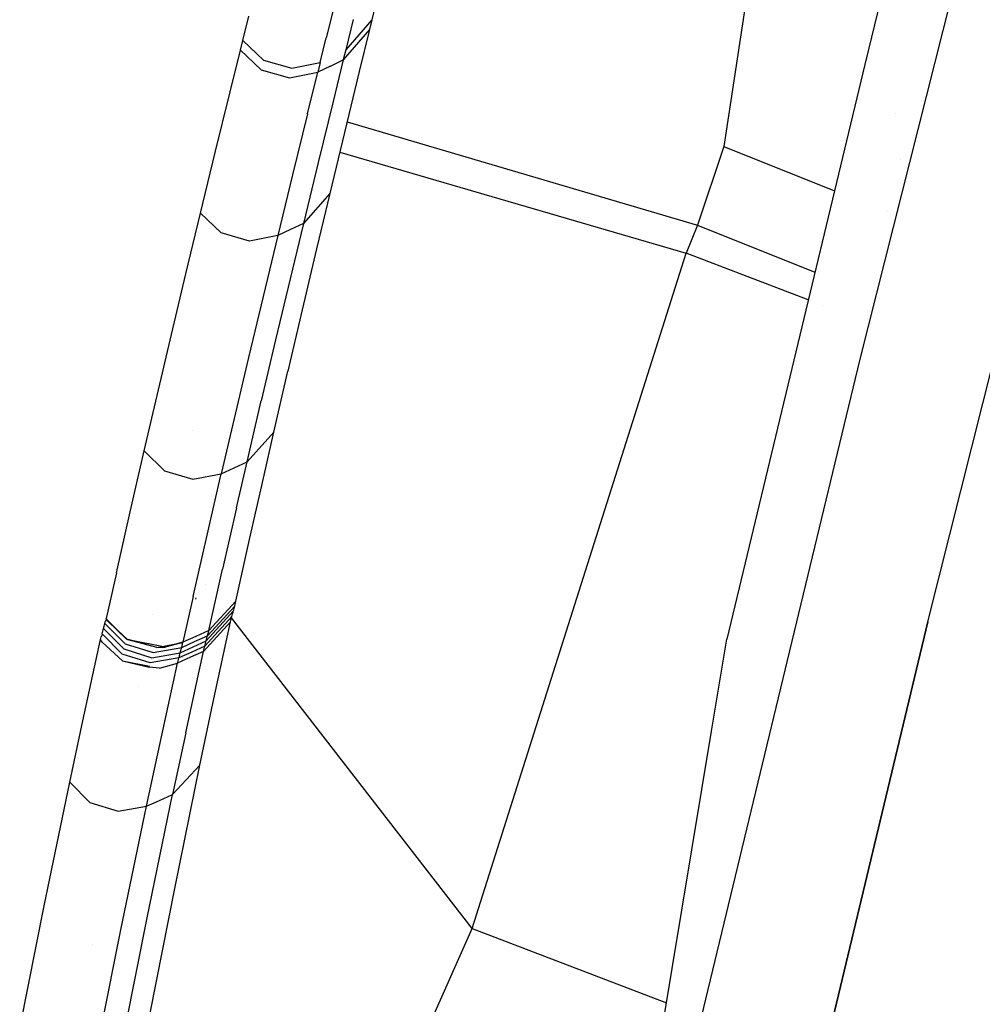
# Model space of a CAD drawing. Units: millimetres. Extents: x -1670 to 7976, y -1447 to 8077.
# Drawn here: x -988 to -969, y 2474 to 2494 of the extents above; entities that cross this region are included whole.
import ezdxf

# ---------------------------------------------------------------- set-up
doc = ezdxf.new("R2010")
doc.units = ezdxf.units.MM
doc.layers.add('1', color=7, linetype='CONTINUOUS', true_color=0xffffff)

msp = doc.modelspace()

# ---------------------------------------------------------------- linework, layer by layer
at = {"layer": '1', "color": 18, "linetype": 'CONTINUOUS'}
for p, q in [((-969.710946, 2481.81507, 2357.587084), (-959.191859, 2523.605078, 2445.458874)), ((-969.710946, 2481.81507, 2357.587084), (-959.191859, 2523.605078, 2445.458874)), ((-971.080184, 2487.132758, 2355.233654), (-968.343366, 2497.95368, 2378.018071)), ((-971.080184, 2487.132758, 2355.233654), (-968.343366, 2497.95368, 2378.018071)), ((-970.206075, 2496.300854, 2328.021978), (-970.985651, 2493.0875, 2321.167931)), ((-973.157035, 2495.919651, 1649.324389), (-973.831952, 2491.428107, 1653.72479)), ((-973.157035, 2495.919651, 1649.324389), (-973.831952, 2491.428107, 1653.72479)), ((-980.804086, 2494.609326, 2332.499489), (-980.95423, 2493.993968, 2331.193432)), ((-981.724024, 2494.241685, 2334.079012), (-981.875896, 2493.627757, 2332.772478)), ((-981.724024, 2494.241685, 2334.079012), (-981.875896, 2493.627757, 2332.772478)), ((-983.564198, 2493.575782, 2331.688389), (-983.442366, 2494.0705, 2332.744822)), ((-983.564198, 2493.575782, 2331.688389), (-983.442366, 2494.0705, 2332.744822)), ((-981.331885, 2493.998259, 2332.847103), (-981.482983, 2493.383378, 2331.54057)), ((-981.331885, 2493.998259, 2332.847103), (-981.482983, 2493.383378, 2331.54057)), ((-980.95423, 2493.993968, 2331.193432), (-981.482983, 2493.383378, 2331.54057)), ((-980.95423, 2493.993968, 2331.193432), (-981.482983, 2493.383378, 2331.54057)), ((-980.95423, 2493.993968, 2331.193432), (-981.002688, 2493.79465, 2330.770716)), ((-981.002688, 2493.79465, 2330.770716), (-981.531858, 2493.184537, 2331.118092)), ((-981.002688, 2493.79465, 2330.770716), (-981.531858, 2493.184537, 2331.118092)), ((-981.002688, 2493.79465, 2330.770716), (-981.208503, 2492.948741, 2328.976378)), ((-983.612776, 2493.378371, 2331.266627), (-983.564198, 2493.575782, 2331.688389)), ((-983.612776, 2493.378371, 2331.266627), (-983.564198, 2493.575782, 2331.688389)), ((-983.564198, 2493.575782, 2331.688389), (-983.14333, 2493.177146, 2331.82691)), ((-983.564198, 2493.575782, 2331.688389), (-983.14333, 2493.177146, 2331.82691)), ((-981.998324, 2493.131608, 2331.716999), (-981.875896, 2493.627757, 2332.772478)), ((-981.998324, 2493.131608, 2331.716999), (-981.875896, 2493.627757, 2332.772478)), ((-983.819842, 2492.536277, 2329.468951), (-983.612776, 2493.378371, 2331.266627)), ((-983.819842, 2492.536277, 2329.468951), (-983.612776, 2493.378371, 2331.266627)), ((-983.612776, 2493.378371, 2331.266627), (-983.192205, 2492.979735, 2331.405625)), ((-983.612776, 2493.378371, 2331.266627), (-983.192205, 2492.979735, 2331.405625)), ((-981.482983, 2493.383378, 2331.54057), (-981.531858, 2493.184537, 2331.118092)), ((-981.482983, 2493.383378, 2331.54057), (-981.531858, 2493.184537, 2331.118092)), ((-983.14333, 2493.177146, 2331.82691), (-982.570052, 2493.014544, 2331.837639)), ((-983.14333, 2493.177146, 2331.82691), (-982.570052, 2493.014544, 2331.837639)), ((-982.570052, 2493.014544, 2331.837639), (-981.998324, 2493.131608, 2331.716999)), ((-982.570052, 2493.014544, 2331.837639), (-981.998324, 2493.131608, 2331.716999)), ((-981.998324, 2493.131608, 2331.716999), (-982.047141, 2492.93372, 2331.295714)), ((-981.998324, 2493.131608, 2331.716999), (-982.047141, 2492.93372, 2331.295714)), ((-981.78947, 2493.059129, 2331.206784), (-982.047141, 2492.93372, 2331.295714)), ((-981.78947, 2493.059129, 2331.206784), (-982.047141, 2492.93372, 2331.295714)), ((-981.78947, 2493.059129, 2331.206784), (-981.531858, 2493.184537, 2331.118092)), ((-981.78947, 2493.059129, 2331.206784), (-981.531858, 2493.184537, 2331.118092)), ((-981.531858, 2493.184537, 2331.118092), (-981.739044, 2492.339581, 2329.323515)), ((-981.531858, 2493.184537, 2331.118092), (-981.739044, 2492.339581, 2329.323515)), ((-970.985651, 2493.0875, 2321.167931), (-973.772883, 2481.468648, 2296.417937)), ((-983.192205, 2492.979735, 2331.405625), (-982.618988, 2492.816895, 2331.416115)), ((-983.192205, 2492.979735, 2331.405625), (-982.618988, 2492.816895, 2331.416115)), ((-982.618988, 2492.816895, 2331.416115), (-982.047141, 2492.93372, 2331.295714)), ((-982.618988, 2492.816895, 2331.416115), (-982.047141, 2492.93372, 2331.295714)), ((-982.254982, 2492.089242, 2329.499945), (-982.047141, 2492.93372, 2331.295714)), ((-982.254982, 2492.089242, 2329.499945), (-982.047141, 2492.93372, 2331.295714)), ((-982.131913, 2492.916402, 2327.802743), (-982.131913, 2492.916402, 2327.802743)), ((-982.131913, 2492.916402, 2327.802743), (-982.131913, 2492.916402, 2327.802743)), ((-981.208503, 2492.948741, 2328.976378), (-981.506705, 2491.716594, 2326.364025)), ((-984.119773, 2491.310328, 2326.852545), (-983.819842, 2492.536277, 2329.468951)), ((-984.119773, 2491.310328, 2326.852545), (-983.819842, 2492.536277, 2329.468951)), ((-981.739044, 2492.339581, 2329.323515), (-982.039213, 2491.108626, 2326.710448)), ((-981.739044, 2492.339581, 2329.323515), (-982.039213, 2491.108626, 2326.710448)), ((-982.254982, 2492.089242, 2329.499945), (-982.556045, 2490.859717, 2326.886401)), ((-982.254982, 2492.089242, 2329.499945), (-982.556045, 2490.859717, 2326.886401)), ((-970.353142, 2492.099487, 2276.610123), (-970.353142, 2492.099487, 2276.610123)), ((-981.455122, 2491.92973, 1653.096041), (-974.368513, 2489.837617, 1655.272365)), ((-981.455122, 2491.92973, 1653.096041), (-974.368513, 2489.837617, 1655.272365)), ((-981.506705, 2491.716594, 2326.364025), (-981.802821, 2490.483969, 2323.751673)), ((-984.417617, 2490.083665, 2324.235901), (-984.119773, 2491.310328, 2326.852545)), ((-984.417617, 2490.083665, 2324.235901), (-984.119773, 2491.310328, 2326.852545)), ((-981.602424, 2491.318151, 1653.676739), (-974.593878, 2489.27328, 1655.80523)), ((-981.602424, 2491.318151, 1653.676739), (-974.593878, 2489.27328, 1655.80523)), ((-973.831952, 2491.428107, 1653.72479), (-974.368513, 2489.837617, 1655.272365)), ((-973.831952, 2491.428107, 1653.72479), (-974.368513, 2489.837617, 1655.272365)), ((-973.831952, 2491.428107, 1653.72479), (-971.597592, 2490.536565, 1653.586459)), ((-973.831952, 2491.428107, 1653.72479), (-971.597592, 2490.536565, 1653.586459)), ((-982.039213, 2491.108626, 2326.710448), (-982.337296, 2489.877194, 2324.09738)), ((-982.039213, 2491.108626, 2326.710448), (-982.337296, 2489.877194, 2324.09738)), ((-970.267803, 2491.170312, 2276.591136), (-970.267803, 2491.170312, 2276.591136)), ((-982.556045, 2490.859717, 2326.886401), (-982.854962, 2489.629716, 2324.272856)), ((-982.556045, 2490.859717, 2326.886401), (-982.854962, 2489.629716, 2324.272856)), ((-981.802821, 2490.483969, 2323.751673), (-982.337296, 2489.877194, 2324.09738)), ((-981.802821, 2490.483969, 2323.751673), (-982.337296, 2489.877194, 2324.09738)), ((-981.802821, 2490.483969, 2323.751673), (-982.070208, 2489.361495, 2321.374878)), ((-970.212181, 2490.564699, 2276.578762), (-970.212181, 2490.564699, 2276.578762)), ((-984.713316, 2488.855332, 2321.617588), (-984.417617, 2490.083665, 2324.235901)), ((-984.713316, 2488.855332, 2321.617588), (-984.417617, 2490.083665, 2324.235901)), ((-984.000027, 2489.682645, 2324.377283), (-984.417617, 2490.083665, 2324.235901)), ((-984.000027, 2489.682645, 2324.377283), (-984.417617, 2490.083665, 2324.235901)), ((-970.534125, 2490.112226, 1653.520619), (-970.534125, 2490.112226, 1653.520619)), ((-970.534125, 2490.112226, 1653.520619), (-970.534125, 2490.112226, 1653.520619)), ((-982.337296, 2489.877194, 2324.09738), (-982.606471, 2488.75615, 2321.71987)), ((-982.337296, 2489.877194, 2324.09738), (-982.606471, 2488.75615, 2321.71987)), ((-982.337296, 2489.877194, 2324.09738), (-982.596159, 2489.753455, 2324.185118)), ((-982.337296, 2489.877194, 2324.09738), (-982.596159, 2489.753455, 2324.185118)), ((-983.427942, 2489.516467, 2324.390873), (-984.000027, 2489.682645, 2324.377283)), ((-983.427942, 2489.516467, 2324.390873), (-984.000027, 2489.682645, 2324.377283)), ((-982.596159, 2489.753455, 2324.185118), (-982.854962, 2489.629716, 2324.272856)), ((-982.596159, 2489.753455, 2324.185118), (-982.854962, 2489.629716, 2324.272856)), ((-974.368513, 2489.837617, 1655.272365), (-974.593878, 2489.27328, 1655.80523)), ((-974.368513, 2489.837617, 1655.272365), (-974.593878, 2489.27328, 1655.80523)), ((-974.368513, 2489.837617, 1655.272365), (-971.9925, 2488.89035, 1655.124029)), ((-974.368513, 2489.837617, 1655.272365), (-971.9925, 2488.89035, 1655.124029)), ((-982.854962, 2489.629716, 2324.272856), (-983.427942, 2489.516467, 2324.390873)), ((-982.854962, 2489.629716, 2324.272856), (-983.427942, 2489.516467, 2324.390873)), ((-982.854962, 2489.629716, 2324.272856), (-983.151615, 2488.398045, 2321.657881)), ((-982.854962, 2489.629716, 2324.272856), (-983.151615, 2488.398045, 2321.657881)), ((-982.920552, 2489.616752, 2320.797652), (-982.920552, 2489.616752, 2320.797652)), ((-982.920552, 2489.616752, 2320.797652), (-982.920552, 2489.616752, 2320.797652)), ((-982.070208, 2489.361495, 2321.374878), (-982.361734, 2488.126487, 2318.761334)), ((-978.925526, 2475.615472, 1668.388247), (-974.593878, 2489.27328, 1655.80523)), ((-978.925526, 2475.615472, 1668.388247), (-974.593878, 2489.27328, 1655.80523)), ((-972.126814, 2488.330448, 1655.631185), (-974.593878, 2489.27328, 1655.80523)), ((-972.126814, 2488.330448, 1655.631185), (-974.593878, 2489.27328, 1655.80523)), ((-985.006332, 2487.626046, 2318.999276), (-984.713316, 2488.855332, 2321.617588)), ((-985.006332, 2487.626046, 2318.999276), (-984.713316, 2488.855332, 2321.617588)), ((-971.91286, 2488.858599, 1655.119057), (-971.91286, 2488.858599, 1655.119057)), ((-971.91286, 2488.858599, 1655.119057), (-971.91286, 2488.858599, 1655.119057)), ((-982.606471, 2488.75615, 2321.71987), (-982.899964, 2487.522334, 2319.10561)), ((-982.606471, 2488.75615, 2321.71987), (-982.899964, 2487.522334, 2319.10561)), ((-983.151615, 2488.398045, 2321.657881), (-983.445644, 2487.16566, 2319.043145)), ((-983.151615, 2488.398045, 2321.657881), (-983.445644, 2487.16566, 2319.043145)), ((-972.082574, 2488.313541, 1655.628064), (-972.082574, 2488.313541, 1655.628064)), ((-972.082574, 2488.313541, 1655.628064), (-972.082574, 2488.313541, 1655.628064)), ((-970.678097, 2488.366325, 1655.04197), (-970.678097, 2488.366325, 1655.04197)), ((-970.678097, 2488.366325, 1655.04197), (-970.678097, 2488.366325, 1655.04197)), ((-982.361734, 2488.126487, 2318.761334), (-982.65028, 2486.890048, 2316.148266)), ((-971.84486, 2488.222694, 1655.611294), (-971.84486, 2488.222694, 1655.611294)), ((-971.84486, 2488.222694, 1655.611294), (-971.84486, 2488.222694, 1655.611294)), ((-970.848971, 2487.842098, 1655.541037), (-970.848971, 2487.842098, 1655.541037)), ((-970.848971, 2487.842098, 1655.541037), (-970.848971, 2487.842098, 1655.541037)), ((-985.557556, 2485.275, 2313.999161), (-985.006332, 2487.626046, 2318.999276)), ((-985.557556, 2485.275, 2313.999161), (-985.006332, 2487.626046, 2318.999276)), ((-982.899964, 2487.522334, 2319.10561), (-983.190477, 2486.287564, 2316.491827)), ((-982.899964, 2487.522334, 2319.10561), (-983.190477, 2486.287564, 2316.491827)), ((-983.445644, 2487.16566, 2319.043145), (-983.998835, 2484.808415, 2314.050421)), ((-983.445644, 2487.16566, 2319.043145), (-983.998835, 2484.808415, 2314.050421)), ((-983.398484, 2487.196485, 2316.291466), (-983.398484, 2487.196485, 2316.291466)), ((-976.755619, 2463.554591, 2305.412993), (-971.080184, 2487.132758, 2355.233654)), ((-976.755619, 2463.554591, 2305.412993), (-971.080184, 2487.132758, 2355.233654)), ((-982.935667, 2485.652417, 2313.535675), (-982.65028, 2486.890048, 2316.148266)), ((-983.477831, 2485.051364, 2313.878521), (-983.190477, 2486.287564, 2316.491827)), ((-983.477831, 2485.051364, 2313.878521), (-983.190477, 2486.287564, 2316.491827)), ((-984.580543, 2485.690656, 2310.167905), (-984.580543, 2485.690656, 2310.167905)), ((-983.477831, 2485.051364, 2313.878521), (-982.935667, 2485.652417, 2313.535675)), ((-983.477831, 2485.051364, 2313.878521), (-982.935667, 2485.652417, 2313.535675)), ((-983.147144, 2484.724492, 2311.579213), (-982.935667, 2485.652417, 2313.535675)), ((-985.841393, 2484.041423, 2311.380848), (-985.557556, 2485.275, 2313.999161)), ((-985.841393, 2484.041423, 2311.380848), (-985.557556, 2485.275, 2313.999161)), ((-985.557556, 2485.275, 2313.999161), (-985.144436, 2484.870881, 2314.145073)), ((-985.557556, 2485.275, 2313.999161), (-985.144436, 2484.870881, 2314.145073)), ((-985.144436, 2484.870881, 2314.145073), (-984.573781, 2484.700173, 2314.163908)), ((-985.144436, 2484.870881, 2314.145073), (-984.573781, 2484.700173, 2314.163908)), ((-983.998835, 2484.808415, 2314.050421), (-983.738303, 2484.92977, 2313.964352)), ((-983.998835, 2484.808415, 2314.050421), (-983.738303, 2484.92977, 2313.964352)), ((-983.738303, 2484.92977, 2313.964352), (-983.477831, 2485.051364, 2313.878521)), ((-983.738303, 2484.92977, 2313.964352), (-983.477831, 2485.051364, 2313.878521)), ((-983.690858, 2484.124392, 2311.921343), (-983.477831, 2485.051364, 2313.878521)), ((-983.690858, 2484.124392, 2311.921343), (-983.477831, 2485.051364, 2313.878521)), ((-984.573781, 2484.700173, 2314.163908), (-983.998835, 2484.808415, 2314.050421)), ((-984.573781, 2484.700173, 2314.163908), (-983.998835, 2484.808415, 2314.050421)), ((-984.283805, 2483.571738, 2311.436161), (-983.998835, 2484.808415, 2314.050421)), ((-984.283805, 2483.571738, 2311.436161), (-983.998835, 2484.808415, 2314.050421)), ((-983.426452, 2483.483523, 2308.96686), (-983.147144, 2484.724492, 2311.579213)), ((-983.690858, 2484.124392, 2311.921343), (-983.972311, 2482.884854, 2309.308276)), ((-983.690858, 2484.124392, 2311.921343), (-983.972311, 2482.884854, 2309.308276)), ((-986.121655, 2482.806414, 2308.763012), (-985.841393, 2484.041423, 2311.380848)), ((-986.121655, 2482.806414, 2308.763012), (-985.841393, 2484.041423, 2311.380848)), ((-985.914098, 2483.721039, 2307.238701), (-985.914098, 2483.721039, 2307.238701)), ((-985.914098, 2483.721039, 2307.238701), (-985.914098, 2483.721039, 2307.238701)), ((-985.820338, 2483.776432, 2307.238128), (-985.820338, 2483.776432, 2307.238128)), ((-985.820338, 2483.776432, 2307.238128), (-985.820338, 2483.776432, 2307.238128)), ((-984.565258, 2482.333153, 2308.822617), (-984.283805, 2483.571738, 2311.436161)), ((-984.565258, 2482.333153, 2308.822617), (-984.283805, 2483.571738, 2311.436161)), ((-983.702421, 2482.238978, 2306.351408), (-983.426452, 2483.483523, 2308.96686)), ((-984.250128, 2481.643409, 2306.695923), (-983.972311, 2482.884854, 2309.308276)), ((-984.250128, 2481.643409, 2306.695923), (-983.972311, 2482.884854, 2309.308276)), ((-986.121655, 2482.806414, 2308.763012), (-986.328542, 2481.882304, 2306.807503)), ((-986.121655, 2482.806414, 2308.763012), (-986.328542, 2481.882304, 2306.807503)), ((-969.489409, 2482.695187, 2276.417961), (-969.489409, 2482.695187, 2276.417961)), ((-984.311519, 2482.569242, 1661.739256), (-984.311519, 2482.569242, 1661.739256)), ((-984.311519, 2482.569242, 1661.739256), (-984.311519, 2482.569242, 1661.739256)), ((-984.565258, 2482.333153, 2308.822617), (-984.773695, 2481.404036, 2306.864962)), ((-984.565258, 2482.333153, 2308.822617), (-984.773695, 2481.404036, 2306.864962)), ((-984.511077, 2482.302159, 2305.940852), (-984.518707, 2482.273787, 2305.876955)), ((-984.103145, 2482.300214, 1661.996493), (-984.103145, 2482.300214, 1661.996493)), ((-984.103145, 2482.300214, 1661.996493), (-984.103145, 2482.300214, 1661.996493)), ((-984.276593, 2481.537074, 2306.460366), (-983.728051, 2482.137889, 2306.127772)), ((-984.276593, 2481.537074, 2306.460366), (-983.728051, 2482.137889, 2306.127772)), ((-983.702421, 2482.238978, 2306.351408), (-984.250128, 2481.643409, 2306.695923)), ((-983.702421, 2482.238978, 2306.351408), (-984.250128, 2481.643409, 2306.695923)), ((-983.748376, 2482.061595, 2305.957064), (-983.740628, 2482.090443, 2306.021675)), ((-983.740628, 2482.090443, 2306.021675), (-983.732939, 2482.119292, 2306.086525)), ((-983.732939, 2482.119292, 2306.086525), (-983.728051, 2482.137889, 2306.127772)), ((-983.728051, 2482.137889, 2306.127772), (-983.719766, 2482.169598, 2306.198344)), ((-983.719766, 2482.169598, 2306.198344), (-983.7116, 2482.201785, 2306.269631)), ((-983.7116, 2482.201785, 2306.269631), (-983.703554, 2482.23421, 2306.341395)), ((-983.703554, 2482.23421, 2306.341395), (-983.702421, 2482.238978, 2306.351408)), ((-985.391169, 2481.967124, 2302.278469), (-985.391169, 2481.967124, 2302.278469)), ((-984.334767, 2481.326073, 2305.988058), (-983.784378, 2481.926411, 2305.655465)), ((-984.334767, 2481.326073, 2305.988058), (-983.784378, 2481.926411, 2305.655465)), ((-984.30568, 2481.431693, 2306.22457), (-983.756065, 2482.032746, 2305.893168)), ((-984.30568, 2481.431693, 2306.22457), (-983.756065, 2482.032746, 2305.893168)), ((-983.893256, 2482.02923, 1662.2556), (-983.893256, 2482.02923, 1662.2556)), ((-983.893256, 2482.02923, 1662.2556), (-983.893256, 2482.02923, 1662.2556)), ((-983.879298, 2482.011208, 1662.272832), (-983.879298, 2482.011208, 1662.272832)), ((-983.879298, 2482.011208, 1662.272832), (-983.879298, 2482.011208, 1662.272832)), ((-983.865413, 2481.993282, 1662.289973), (-983.865413, 2481.993282, 1662.289973)), ((-983.865413, 2481.993282, 1662.289973), (-983.865413, 2481.993282, 1662.289973)), ((-983.858698, 2481.984612, 1662.298262), (-983.858698, 2481.984612, 1662.298262)), ((-983.858698, 2481.984612, 1662.298262), (-983.858698, 2481.984612, 1662.298262)), ((-983.831816, 2481.949906, 1662.331448), (-983.831816, 2481.949906, 1662.331448)), ((-983.831816, 2481.949906, 1662.331448), (-983.831816, 2481.949906, 1662.331448)), ((-983.817499, 2481.931422, 1662.349122), (-983.817499, 2481.931422, 1662.349122)), ((-983.817499, 2481.931422, 1662.349122), (-983.817499, 2481.931422, 1662.349122)), ((-983.800228, 2481.909123, 1662.370443), (-983.800228, 2481.909123, 1662.370443)), ((-983.800228, 2481.909123, 1662.370443), (-983.800228, 2481.909123, 1662.370443)), ((-983.796835, 2481.878012, 2305.547938), (-983.789146, 2481.908053, 2305.614695)), ((-983.794705, 2481.901992, 1662.377261), (-983.794705, 2481.901992, 1662.377261)), ((-983.794705, 2481.901992, 1662.377261), (-983.794705, 2481.901992, 1662.377261)), ((-978.925526, 2475.615472, 1668.388247), (-983.791693, 2481.898103, 1662.38098)), ((-978.925526, 2475.615472, 1668.388247), (-983.791693, 2481.898103, 1662.38098)), ((-983.789146, 2481.908053, 2305.614695), (-983.784378, 2481.926411, 2305.655465)), ((-983.784378, 2481.926411, 2305.655465), (-983.777046, 2481.954068, 2305.717215)), ((-983.777046, 2481.954068, 2305.717215), (-983.769655, 2481.981963, 2305.779681)), ((-983.769655, 2481.981963, 2305.779681), (-983.762145, 2482.010096, 2305.842385)), ((-983.762145, 2482.010096, 2305.842385), (-983.756065, 2482.032746, 2305.893168)), ((-983.756065, 2482.032746, 2305.893168), (-983.748376, 2482.061595, 2305.957064)), ((-986.388385, 2481.65676, 2306.300387), (-986.380696, 2481.684655, 2306.364045)), ((-986.388385, 2481.65676, 2306.300387), (-986.380696, 2481.684655, 2306.364045)), ((-986.380696, 2481.684655, 2306.364045), (-986.368299, 2481.729478, 2306.466565)), ((-986.380696, 2481.684655, 2306.364045), (-986.368299, 2481.729478, 2306.466565)), ((-985.973179, 2481.270522, 2306.496844), (-986.380696, 2481.684655, 2306.364045)), ((-985.973179, 2481.270522, 2306.496844), (-986.380696, 2481.684655, 2306.364045)), ((-986.368299, 2481.729478, 2306.466565), (-986.36061, 2481.757849, 2306.530699)), ((-986.368299, 2481.729478, 2306.466565), (-986.36061, 2481.757849, 2306.530699)), ((-986.36061, 2481.757849, 2306.530699), (-986.35304, 2481.785983, 2306.594595)), ((-986.36061, 2481.757849, 2306.530699), (-986.35304, 2481.785983, 2306.594595)), ((-986.35304, 2481.785983, 2306.594595), (-986.344934, 2481.816739, 2306.663498)), ((-986.35304, 2481.785983, 2306.594595), (-986.344934, 2481.816739, 2306.663498)), ((-986.35304, 2481.785983, 2306.594595), (-985.944748, 2481.37328, 2306.730494)), ((-986.35304, 2481.785983, 2306.594595), (-985.944748, 2481.37328, 2306.730494)), ((-986.344934, 2481.816739, 2306.663498), (-986.337006, 2481.847972, 2306.732401)), ((-986.344934, 2481.816739, 2306.663498), (-986.337006, 2481.847972, 2306.732401)), ((-986.329257, 2481.879205, 2306.801066), (-986.337006, 2481.847972, 2306.732401)), ((-986.329257, 2481.879205, 2306.801066), (-986.337006, 2481.847972, 2306.732401)), ((-986.329257, 2481.879205, 2306.801066), (-986.328542, 2481.882304, 2306.807503)), ((-986.329257, 2481.879205, 2306.801066), (-986.328542, 2481.882304, 2306.807503)), ((-986.329257, 2481.879205, 2306.801066), (-986.295283, 2481.828898, 2306.828961)), ((-986.329257, 2481.879205, 2306.801066), (-985.920191, 2481.470555, 2306.945071)), ((-986.295283, 2481.828898, 2306.828961), (-986.328542, 2481.882304, 2306.807503)), ((-986.295283, 2481.828898, 2306.828961), (-986.328542, 2481.882304, 2306.807503)), ((-985.920191, 2481.470555, 2306.945071), (-986.295283, 2481.828898, 2306.828961)), ((-985.892803, 2481.462934, 2306.957316), (-986.295283, 2481.828898, 2306.828961)), ((-985.892803, 2481.462934, 2306.957316), (-986.295283, 2481.828898, 2306.828961)), ((-983.811677, 2481.817931, 2305.415377), (-984.361112, 2481.219262, 2305.751309)), ((-983.811677, 2481.817931, 2305.415377), (-984.361112, 2481.219262, 2305.751309)), ((-983.899295, 2481.415004, 2304.570898), (-983.811677, 2481.817931, 2305.415377)), ((-983.811677, 2481.817931, 2305.415377), (-983.804405, 2481.847972, 2305.481419)), ((-983.804405, 2481.847972, 2305.481419), (-983.796835, 2481.878012, 2305.547938)), ((-969.710946, 2481.81507, 2357.587084), (-975.341618, 2458.28864, 2307.759985)), ((-975.341618, 2458.28864, 2307.759985), (-969.710946, 2481.81507, 2357.587084)), ((-986.433446, 2481.48486, 2305.915341), (-986.425757, 2481.515855, 2305.983528)), ((-986.433446, 2481.48486, 2305.915341), (-986.425757, 2481.515855, 2305.983528)), ((-986.417949, 2481.546849, 2306.051716), (-986.425757, 2481.515855, 2305.983528)), ((-986.417949, 2481.546849, 2306.051716), (-986.425757, 2481.515855, 2305.983528)), ((-986.409903, 2481.577367, 2306.120142), (-986.417949, 2481.546849, 2306.051716)), ((-986.409903, 2481.577367, 2306.120142), (-986.417949, 2481.546849, 2306.051716)), ((-986.409903, 2481.577367, 2306.120142), (-986.396015, 2481.628865, 2306.236967)), ((-986.409903, 2481.577367, 2306.120142), (-986.396015, 2481.628865, 2306.236967)), ((-986.002445, 2481.164902, 2306.256279), (-986.409903, 2481.577367, 2306.120142)), ((-986.002445, 2481.164902, 2306.256279), (-986.409903, 2481.577367, 2306.120142)), ((-986.396015, 2481.628865, 2306.236967), (-986.388385, 2481.65676, 2306.300387)), ((-986.396015, 2481.628865, 2306.236967), (-986.388385, 2481.65676, 2306.300387)), ((-984.511912, 2481.523722, 2306.780323), (-984.773695, 2481.404036, 2306.864962)), ((-984.511912, 2481.523722, 2306.780323), (-984.773695, 2481.404036, 2306.864962)), ((-984.538317, 2481.417388, 2306.544766), (-984.276593, 2481.537074, 2306.460366)), ((-984.538317, 2481.417388, 2306.544766), (-984.276593, 2481.537074, 2306.460366)), ((-984.250128, 2481.643409, 2306.695923), (-984.511912, 2481.523722, 2306.780323)), ((-984.250128, 2481.643409, 2306.695923), (-984.511912, 2481.523722, 2306.780323)), ((-984.297633, 2481.460303, 2306.288704), (-984.289646, 2481.48939, 2306.353316)), ((-984.297633, 2481.460303, 2306.288704), (-984.289646, 2481.48939, 2306.353316)), ((-984.289646, 2481.48939, 2306.353316), (-984.2816, 2481.518477, 2306.418642)), ((-984.289646, 2481.48939, 2306.353316), (-984.2816, 2481.518477, 2306.418642)), ((-984.2816, 2481.518477, 2306.418642), (-984.276593, 2481.537074, 2306.460366)), ((-984.2816, 2481.518477, 2306.418642), (-984.276593, 2481.537074, 2306.460366)), ((-984.276593, 2481.537074, 2306.460366), (-984.268188, 2481.56926, 2306.531891)), ((-984.276593, 2481.537074, 2306.460366), (-984.268188, 2481.56926, 2306.531891)), ((-984.268188, 2481.56926, 2306.531891), (-984.259963, 2481.601924, 2306.604132)), ((-984.268188, 2481.56926, 2306.531891), (-984.259963, 2481.601924, 2306.604132)), ((-984.259963, 2481.601924, 2306.604132), (-984.252095, 2481.634825, 2306.677088)), ((-984.259963, 2481.601924, 2306.604132), (-984.252095, 2481.634825, 2306.677088)), ((-984.252095, 2481.634825, 2306.677088), (-984.250128, 2481.643409, 2306.695923)), ((-984.252095, 2481.634825, 2306.677088), (-984.250128, 2481.643409, 2306.695923)), ((-986.52786, 2481.057614, 2305.012211), (-986.439526, 2481.459588, 2305.860266)), ((-986.52786, 2481.057614, 2305.012211), (-986.439526, 2481.459588, 2305.860266)), ((-986.439526, 2481.459588, 2305.860266), (-986.433446, 2481.48486, 2305.915341)), ((-986.439526, 2481.459588, 2305.860266), (-986.433446, 2481.48486, 2305.915341)), ((-986.405432, 2481.40499, 2305.882201), (-986.439526, 2481.459588, 2305.860266)), ((-986.405432, 2481.40499, 2305.882201), (-986.439526, 2481.459588, 2305.860266)), ((-985.994816, 2481.031626, 2306.014046), (-986.405432, 2481.40499, 2305.882201)), ((-985.994816, 2481.031626, 2306.014046), (-986.405432, 2481.40499, 2305.882201)), ((-985.944748, 2481.37328, 2306.730494), (-985.376179, 2481.194466, 2306.74313)), ((-985.944748, 2481.37328, 2306.730494), (-985.376179, 2481.194466, 2306.74313)), ((-985.892803, 2481.462934, 2306.943285), (-985.920191, 2481.470555, 2306.945071)), ((-985.920191, 2481.470555, 2306.945071), (-985.883355, 2481.454343, 2306.960329)), ((-985.305905, 2481.299609, 2306.905016), (-985.883355, 2481.454343, 2306.960329)), ((-985.136986, 2481.304854, 2306.950316), (-985.883355, 2481.454343, 2306.960329)), ((-985.136986, 2481.304854, 2306.950316), (-985.883355, 2481.454343, 2306.960329)), ((-985.305905, 2481.299609, 2306.905016), (-985.882322, 2481.460017, 2306.942601)), ((-985.376179, 2481.194466, 2306.74313), (-984.800041, 2481.297702, 2306.629404)), ((-985.376179, 2481.194466, 2306.74313), (-984.800041, 2481.297702, 2306.629404)), ((-985.305905, 2481.299609, 2306.905016), (-984.775007, 2481.398314, 2306.852326)), ((-985.305905, 2481.299609, 2306.905016), (-985.136986, 2481.304854, 2306.950316)), ((-984.773695, 2481.404036, 2306.864962), (-985.136986, 2481.304854, 2306.950316)), ((-984.773695, 2481.404036, 2306.864962), (-985.136986, 2481.304854, 2306.950316)), ((-984.775007, 2481.398314, 2306.852326), (-985.136986, 2481.304854, 2306.950316)), ((-984.829426, 2481.192797, 2306.39337), (-984.567583, 2481.312245, 2306.30897)), ((-984.829426, 2481.192797, 2306.39337), (-984.567583, 2481.312245, 2306.30897)), ((-984.808207, 2481.267899, 2306.562647), (-984.800041, 2481.297702, 2306.629404)), ((-984.808207, 2481.267899, 2306.562647), (-984.800041, 2481.297702, 2306.629404)), ((-984.804943, 2481.361287, 2303.315665), (-984.804943, 2481.361287, 2303.315665)), ((-984.804943, 2481.361287, 2303.315665), (-984.804943, 2481.361287, 2303.315665)), ((-984.800041, 2481.297702, 2306.629404), (-984.538317, 2481.417388, 2306.544766)), ((-984.800041, 2481.297702, 2306.629404), (-984.538317, 2481.417388, 2306.544766)), ((-984.800041, 2481.297702, 2306.629404), (-984.791398, 2481.330365, 2306.702599)), ((-984.800041, 2481.297702, 2306.629404), (-984.791398, 2481.330365, 2306.702599)), ((-984.791398, 2481.330365, 2306.702599), (-984.783053, 2481.363982, 2306.776747)), ((-984.791398, 2481.330365, 2306.702599), (-984.783053, 2481.363982, 2306.776747)), ((-984.783053, 2481.363982, 2306.776747), (-984.775007, 2481.398314, 2306.852326)), ((-984.783053, 2481.363982, 2306.776747), (-984.775007, 2481.398314, 2306.852326)), ((-984.775007, 2481.398314, 2306.852326), (-984.773695, 2481.404036, 2306.864962)), ((-984.775007, 2481.398314, 2306.852326), (-984.773695, 2481.404036, 2306.864962)), ((-984.71111, 2481.427214, 2304.072216), (-984.71111, 2481.427214, 2304.072216)), ((-984.334767, 2481.326073, 2305.988058), (-984.596848, 2481.206626, 2306.07222)), ((-984.334767, 2481.326073, 2305.988058), (-984.596848, 2481.206626, 2306.07222)), ((-984.567583, 2481.312245, 2306.30897), (-984.30568, 2481.431693, 2306.22457)), ((-984.567583, 2481.312245, 2306.30897), (-984.30568, 2481.431693, 2306.22457)), ((-984.347105, 2481.278151, 2305.881724), (-984.339535, 2481.307954, 2305.947766)), ((-984.347105, 2481.278151, 2305.881724), (-984.339535, 2481.307954, 2305.947766)), ((-984.339535, 2481.307954, 2305.947766), (-984.334767, 2481.326073, 2305.988058)), ((-984.339535, 2481.307954, 2305.947766), (-984.334767, 2481.326073, 2305.988058)), ((-984.334767, 2481.326073, 2305.988058), (-984.327376, 2481.353492, 2306.049332)), ((-984.334767, 2481.326073, 2305.988058), (-984.327376, 2481.353492, 2306.049332)), ((-984.327376, 2481.353492, 2306.049332), (-984.319746, 2481.381148, 2306.111321)), ((-984.327376, 2481.353492, 2306.049332), (-984.319746, 2481.381148, 2306.111321)), ((-984.319746, 2481.381148, 2306.111321), (-984.311998, 2481.409043, 2306.173787)), ((-984.319746, 2481.381148, 2306.111321), (-984.311998, 2481.409043, 2306.173787)), ((-984.311998, 2481.409043, 2306.173787), (-984.30568, 2481.431693, 2306.22457)), ((-984.311998, 2481.409043, 2306.173787), (-984.30568, 2481.431693, 2306.22457)), ((-984.30568, 2481.431693, 2306.22457), (-984.297633, 2481.460303, 2306.288704)), ((-984.30568, 2481.431693, 2306.22457), (-984.297633, 2481.460303, 2306.288704)), ((-984.167218, 2480.167598, 2301.961169), (-983.899295, 2481.415004, 2304.570898)), ((-974.08253, 2479.60946, 2297.351584), (-973.772883, 2481.468648, 2296.417937)), ((-985.434651, 2480.985612, 2306.269631), (-986.002445, 2481.164902, 2306.256279)), ((-985.434651, 2480.985612, 2306.269631), (-986.002445, 2481.164902, 2306.256279)), ((-985.973179, 2481.270522, 2306.496844), (-985.405266, 2481.090516, 2306.507573)), ((-985.973179, 2481.270522, 2306.496844), (-985.405266, 2481.090516, 2306.507573)), ((-985.562278, 2481.102389, 2300.479281), (-985.562278, 2481.102389, 2300.479281)), ((-985.552783, 2481.150371, 2300.579115), (-985.552783, 2481.150371, 2300.579115)), ((-984.858871, 2481.087416, 2306.15662), (-985.434651, 2480.985612, 2306.269631)), ((-984.858871, 2481.087416, 2306.15662), (-985.434651, 2480.985612, 2306.269631)), ((-985.405266, 2481.090516, 2306.507573), (-984.829426, 2481.192797, 2306.39337)), ((-985.405266, 2481.090516, 2306.507573), (-984.829426, 2481.192797, 2306.39337)), ((-984.623075, 2481.099814, 2305.835709), (-984.885037, 2480.980366, 2305.920109)), ((-984.623075, 2481.099814, 2305.835709), (-984.885037, 2480.980366, 2305.920109)), ((-984.8665, 2481.058568, 2306.092009), (-984.858871, 2481.087416, 2306.15662)), ((-984.8665, 2481.058568, 2306.092009), (-984.858871, 2481.087416, 2306.15662)), ((-984.596848, 2481.206626, 2306.07222), (-984.858871, 2481.087416, 2306.15662)), ((-984.596848, 2481.206626, 2306.07222), (-984.858871, 2481.087416, 2306.15662)), ((-984.845161, 2481.137484, 2306.268677), (-984.858871, 2481.087416, 2306.15662)), ((-984.845161, 2481.137484, 2306.268677), (-984.858871, 2481.087416, 2306.15662)), ((-984.845161, 2481.137484, 2306.268677), (-984.837413, 2481.164902, 2306.330666)), ((-984.845161, 2481.137484, 2306.268677), (-984.837413, 2481.164902, 2306.330666)), ((-984.841453, 2481.190661, 2302.957958), (-984.841453, 2481.190661, 2302.957958)), ((-984.841453, 2481.190661, 2302.957958), (-984.841453, 2481.190661, 2302.957958)), ((-984.837413, 2481.164902, 2306.330666), (-984.829426, 2481.192797, 2306.39337)), ((-984.837413, 2481.164902, 2306.330666), (-984.829426, 2481.192797, 2306.39337)), ((-984.829426, 2481.192797, 2306.39337), (-984.816372, 2481.238574, 2306.496844)), ((-984.829426, 2481.192797, 2306.39337), (-984.816372, 2481.238574, 2306.496844)), ((-984.816372, 2481.238574, 2306.496844), (-984.808207, 2481.267899, 2306.562647)), ((-984.816372, 2481.238574, 2306.496844), (-984.808207, 2481.267899, 2306.562647)), ((-984.781615, 2481.09874, 2303.383519), (-984.781615, 2481.09874, 2303.383519)), ((-984.780049, 2481.106036, 2303.398817), (-984.780049, 2481.106036, 2303.398817)), ((-984.765354, 2481.174495, 2303.542352), (-984.765354, 2481.174495, 2303.542352)), ((-984.361112, 2481.219262, 2305.751309), (-984.623075, 2481.099814, 2305.835709)), ((-984.361112, 2481.219262, 2305.751309), (-984.623075, 2481.099814, 2305.835709)), ((-984.448731, 2480.818957, 2304.911122), (-984.361112, 2481.219262, 2305.751309)), ((-984.448731, 2480.818957, 2304.911122), (-984.361112, 2481.219262, 2305.751309)), ((-984.361112, 2481.219262, 2305.751309), (-984.354317, 2481.248587, 2305.816159)), ((-984.361112, 2481.219262, 2305.751309), (-984.354317, 2481.248587, 2305.816159)), ((-984.354317, 2481.248587, 2305.816159), (-984.347105, 2481.278151, 2305.881724)), ((-984.354317, 2481.248587, 2305.816159), (-984.347105, 2481.278151, 2305.881724)), ((-986.797571, 2479.816169, 2302.396998), (-986.52786, 2481.057614, 2305.012211)), ((-986.797571, 2479.816169, 2302.396998), (-986.52786, 2481.057614, 2305.012211)), ((-985.994816, 2481.031626, 2306.014046), (-985.456586, 2480.89835, 2306.07675)), ((-985.994816, 2481.031626, 2306.014046), (-985.450926, 2480.922162, 2306.007617)), ((-985.589763, 2480.963483, 2300.190272), (-985.589763, 2480.963483, 2300.190272)), ((-985.248506, 2480.881423, 2306.005225), (-985.456586, 2480.89835, 2306.07675)), ((-985.390932, 2480.910088, 2306.006908), (-985.390932, 2480.910088, 2306.006908)), ((-985.248506, 2480.881423, 2306.005225), (-984.885037, 2480.980366, 2305.920109)), ((-985.248506, 2480.881423, 2306.005225), (-984.885037, 2480.980366, 2305.920109)), ((-984.973013, 2480.580062, 2305.07873), (-984.885037, 2480.980366, 2305.920109)), ((-984.973013, 2480.580062, 2305.07873), (-984.885037, 2480.980366, 2305.920109)), ((-984.885037, 2480.980366, 2305.920109), (-984.880447, 2481.001347, 2305.965647)), ((-984.885037, 2480.980366, 2305.920109), (-984.880447, 2481.001347, 2305.965647)), ((-984.880447, 2481.001347, 2305.965647), (-984.873652, 2481.029958, 2306.028351)), ((-984.880447, 2481.001347, 2305.965647), (-984.873652, 2481.029958, 2306.028351)), ((-984.875951, 2481.029439, 2302.619964), (-984.875951, 2481.029439, 2302.619964)), ((-984.875951, 2481.029439, 2302.619964), (-984.875951, 2481.029439, 2302.619964)), ((-984.873652, 2481.029958, 2306.028351), (-984.8665, 2481.058568, 2306.092009)), ((-984.873652, 2481.029958, 2306.028351), (-984.8665, 2481.058568, 2306.092009)), ((-984.79753, 2481.024592, 2303.228057), (-984.79753, 2481.024592, 2303.228057)), ((-984.938676, 2480.736304, 2302.005424), (-984.938676, 2480.736304, 2302.005424)), ((-984.938676, 2480.736304, 2302.005424), (-984.938676, 2480.736304, 2302.005424)), ((-984.718382, 2479.57322, 2302.300915), (-984.448731, 2480.818957, 2304.911122)), ((-984.718382, 2479.57322, 2302.300915), (-984.448731, 2480.818957, 2304.911122)), ((-985.678339, 2480.515847, 2299.25891), (-985.678339, 2480.515847, 2299.25891)), ((-985.24338, 2479.335517, 2302.467808), (-984.973013, 2480.580062, 2305.07873)), ((-985.24338, 2479.335517, 2302.467808), (-984.973013, 2480.580062, 2305.07873)), ((-984.971323, 2480.582573, 2301.683483), (-984.971323, 2480.582573, 2301.683483)), ((-984.971323, 2480.582573, 2301.683483), (-984.971323, 2480.582573, 2301.683483)), ((-984.43085, 2478.917807, 2299.352631), (-984.167218, 2480.167598, 2301.961169)), ((-987.06305, 2478.5721, 2299.782261), (-986.797571, 2479.816169, 2302.396998)), ((-987.06305, 2478.5721, 2299.782261), (-986.797571, 2479.816169, 2302.396998)), ((-984.718382, 2479.57322, 2302.300915), (-984.983921, 2478.32486, 2299.691424)), ((-984.718382, 2479.57322, 2302.300915), (-984.983921, 2478.32486, 2299.691424)), ((-975.258231, 2472.550601, 2300.895914), (-974.08253, 2479.60946, 2297.351584)), ((-985.509753, 2478.088588, 2299.85784), (-985.24338, 2479.335517, 2302.467808)), ((-985.509753, 2478.088588, 2299.85784), (-985.24338, 2479.335517, 2302.467808)), ((-984.983921, 2478.32486, 2299.691424), (-984.43085, 2478.917807, 2299.352631)), ((-984.983921, 2478.32486, 2299.691424), (-984.43085, 2478.917807, 2299.352631)), ((-984.941602, 2476.423711, 2294.170603), (-984.43085, 2478.917807, 2299.352631)), ((-987.580657, 2476.075381, 2294.554457), (-987.06305, 2478.5721, 2299.782261)), ((-987.580657, 2476.075381, 2294.554457), (-987.06305, 2478.5721, 2299.782261)), ((-987.06305, 2478.5721, 2299.782261), (-986.656368, 2478.164166, 2299.936518)), ((-987.06305, 2478.5721, 2299.782261), (-986.656368, 2478.164166, 2299.936518)), ((-985.499084, 2475.834101, 2294.507965), (-984.983921, 2478.32486, 2299.691424)), ((-985.499084, 2475.834101, 2294.507965), (-984.983921, 2478.32486, 2299.691424)), ((-985.246837, 2478.206605, 2299.774632), (-984.983921, 2478.32486, 2299.691424)), ((-985.246837, 2478.206605, 2299.774632), (-984.983921, 2478.32486, 2299.691424)), ((-986.656368, 2478.164166, 2299.936518), (-986.08768, 2477.98726, 2299.964175)), ((-986.656368, 2478.164166, 2299.936518), (-986.08768, 2477.98726, 2299.964175)), ((-985.509753, 2478.088588, 2299.85784), (-985.246837, 2478.206605, 2299.774632)), ((-985.509753, 2478.088588, 2299.85784), (-985.246837, 2478.206605, 2299.774632)), ((-986.08768, 2477.98726, 2299.964175), (-985.509753, 2478.088588, 2299.85784)), ((-986.08768, 2477.98726, 2299.964175), (-985.509753, 2478.088588, 2299.85784)), ((-986.029983, 2475.585431, 2294.640049), (-985.509753, 2478.088588, 2299.85784)), ((-986.029983, 2475.585431, 2294.640049), (-985.509753, 2478.088588, 2299.85784)), ((-985.43644, 2473.900288, 2288.960919), (-984.941602, 2476.423711, 2294.170603)), ((-988.076389, 2473.579615, 2289.360031), (-987.580657, 2476.075381, 2294.554457)), ((-988.076389, 2473.579615, 2289.360031), (-987.580657, 2476.075381, 2294.554457)), ((-985.999465, 2473.314017, 2289.296612), (-985.499084, 2475.834101, 2294.507965)), ((-985.999465, 2473.314017, 2289.296612), (-985.499084, 2475.834101, 2294.507965)), ((-986.529648, 2473.082989, 2289.456353), (-986.029983, 2475.585431, 2294.640049)), ((-986.529648, 2473.082989, 2289.456353), (-986.029983, 2475.585431, 2294.640049)), ((-983.028054, 2466.356963, 1674.947023), (-978.925526, 2475.615472, 1668.388247)), ((-983.028054, 2466.356963, 1674.947023), (-978.925526, 2475.615472, 1668.388247)), ((-978.925526, 2475.615472, 1668.388247), (-974.997768, 2474.11441, 1668.111054)), ((-978.925526, 2475.615472, 1668.388247), (-974.997768, 2474.11441, 1668.111054)), ((-986.602712, 2475.300065, 2288.842878), (-986.602712, 2475.300065, 2288.842878)), ((-986.602712, 2475.300065, 2288.842878), (-986.602712, 2475.300065, 2288.842878)), ((-986.253641, 2474.465296, 2288.802228), (-986.253641, 2474.465296, 2288.802228)), ((-986.253641, 2474.465296, 2288.802228), (-986.253641, 2474.465296, 2288.802228))]:
    msp.add_line(p, q, dxfattribs=at)

doc.saveas('drawing.dxf')
